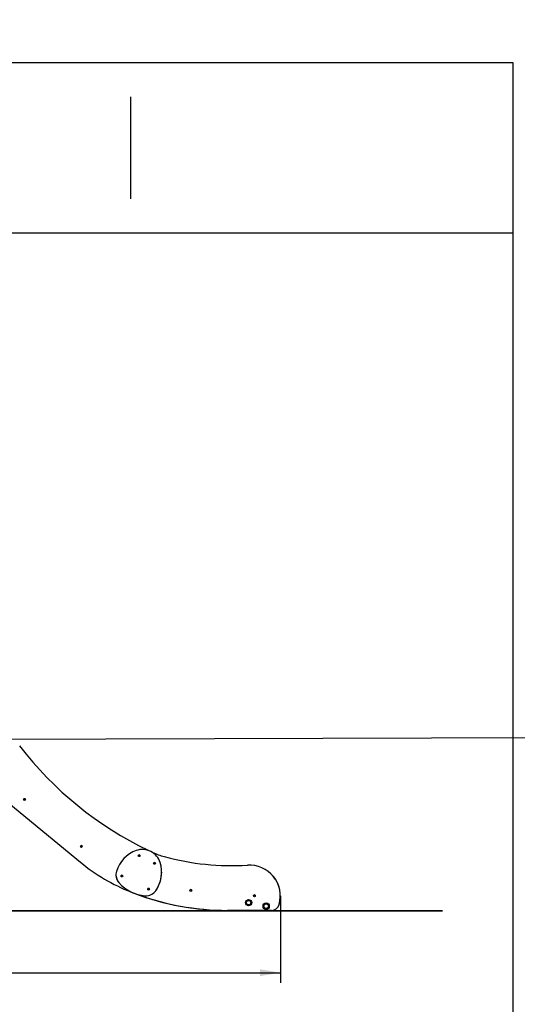
# Model space of a CAD drawing. Units: millimetres. Extents: x -16590105 to 16590300, y 5 to 33180610.
# Drawn here: x 142 to 200, y 176 to 292 of the extents above; entities that cross this region are included whole.
import ezdxf
from ezdxf.enums import TextEntityAlignment as Align
from ezdxf.lldxf.tags import DXFTag

# ---------------------------------------------------------------- set-up
doc = ezdxf.new("R2010")
doc.units = ezdxf.units.MM
for name, color, linetype in [('__GOLIATH_DPT_MA', 7, 'Continuous'), ('Default', 7, 'Continuous'), ('DISCO_UNION_LATE', 7, 'Continuous'), ('JKTORM', 7, 'Continuous'), ('LATERAL_SUPERIOR', 7, 'Continuous'), ('LATERALINFERIOR_', 7, 'Continuous'), ('PELDAÑO-02', 7, 'Continuous'), ('Predeterminado', 7, 'Continuous')]:
    doc.layers.add(name, color=color, linetype=linetype)
doc.styles.add('SEACAD_Arial', font='arial.ttf')
tags = doc.linetypes.add('HIDDEN2', pattern=[4.7625, 3.175, -1.5875]).pattern_tags.tags
tags[6:7] = [DXFTag(74, 4), DXFTag(75, 0), DXFTag(340, '0'), DXFTag(46, 0.0), DXFTag(50, 0.0), DXFTag(44, 0.0), DXFTag(45, 0.0)]
tags[4:5] = [DXFTag(74, 4), DXFTag(75, 0), DXFTag(340, '0'), DXFTag(46, 0.0), DXFTag(50, 0.0), DXFTag(44, 0.0), DXFTag(45, 0.0)]
doc.dimstyles.new('UNE', dxfattribs={"dimtxt": 2.4, "dimasz": 2.4, "dimexe": 1.2, "dimexo": 0, "dimgap": 1.2, "dimtad": 1, "dimdec": 0, "dimlfac": 66.666667, "dimrnd": 10, "dimtxsty": 'SEACAD_Arial', "dimblk1": '_SE_FILLED', "dimblk2": '_SE_FILLED', "dimsah": 1, "dimcen": 1.2, "dimadec": 1, "dimazin": 0, "dimtfac": 1, "dimtdec": 0, "dimtmove": 0, "dimatfit": 3, "dimfxl": 1, "dimtolj": 1, "dimarcsym": 0})

# ---------------------------------------------------------------- blocks, each defined once
blk = doc.blocks.new('SE1')
at = {"layer": '__GOLIATH_DPT_MA', "color": 7, "linetype": 'Continuous'}
for centre, radius in [((168.77, 188.25), 0.37), ((168.77, 188.25), 0.27), ((168.77, 188.25), 0.265), ((170.84, 187.84), 0.37), ((170.84, 187.84), 0.27), ((170.84, 187.84), 0.265)]:
    blk.add_circle(centre, radius, dxfattribs=at)
at = {"layer": 'DISCO_UNION_LATE', "color": 7, "linetype": 'Continuous'}
for p, q in [((153.15, 191.53), (153.15, 191.53)), ((158.55, 191.83), (158.55, 191.83))]:
    blk.add_line(p, q, dxfattribs=at)
for centre in [(155.87, 193.77), (157.69, 192.87), (153.86, 191.38), (157, 189.82)]:
    blk.add_circle(centre, 0.11, dxfattribs=at)
for centre, radius, start, end in [((156.78, 190.86), 3.73, 109.4535, 163.352), ((156.27, 192.3), 2.2, 17.3778, 109.4535), ((155.87, 193.77), 0.11, 0, 180), ((155.87, 193.77), 0.11, 0, 180), ((155.87, 193.77), 0.11, 0, 180), ((156.27, 192.3), 2.2, 57.4687, 72.4575), ((157.69, 192.87), 0.11, 0, 180), ((154.77, 191.83), 3.77, 324.5422, 17.3778), ((154.55, 191.53), 1.4, 163.352, 221.3261), ((154.55, 191.53), 1.4, 180, 221.3261), ((153.86, 191.38), 0.11, 0, 180), ((153.86, 191.37), 0.11, 0, 180), ((153.86, 191.37), 0.11, 0, 180), ((154.77, 191.83), 3.77, 324.5422, 0), ((156.93, 193.62), 4.57, 221.3261, 266.006), ((156.93, 193.62), 4.57, 221.3261, 266.006), ((157, 189.82), 0.11, 0, 180), ((156.93, 193.62), 4.57, 248.386, 250.323), ((156.93, 193.62), 4.57, 248.4116, 250.2974), ((156.71, 190.46), 1.4, 266.006, 324.5422), ((156.71, 190.46), 1.4, 266.006, 324.5422)]:
    blk.add_arc(centre, radius, start, end, dxfattribs=at)
at = {"layer": 'JKTORM', "color": 7, "linetype": 'Continuous'}
for p, q in [((142.3, 200.42), (142.32, 200.44)), ((142.3, 200.42), (142.32, 200.44)), ((142.31, 200.43), (142.31, 200.43)), ((142.45, 200.46), (142.48, 200.43)), ((142.45, 200.46), (142.48, 200.43)), ((142.46, 200.44), (142.46, 200.45)), ((148.98, 194.91), (149, 194.94)), ((148.98, 194.91), (149, 194.94)), ((148.99, 194.92), (148.99, 194.92)), ((149.13, 194.95), (149.16, 194.92)), ((149.13, 194.95), (149.16, 194.92)), ((149.15, 194.94), (149.14, 194.94)), ((161.86, 189.68), (161.87, 189.7)), ((161.86, 189.68), (161.87, 189.7)), ((161.86, 189.69), (161.86, 189.69)), ((161.96, 189.79), (162.01, 189.78)), ((161.96, 189.79), (162.01, 189.78)), ((161.99, 189.79), (161.98, 189.79)), ((169.34, 189.05), (169.34, 189.07)), ((169.34, 189.05), (169.34, 189.07)), ((169.34, 189.06), (169.34, 189.06)), ((169.43, 189.16), (169.48, 189.16)), ((169.43, 189.16), (169.48, 189.16)), ((169.46, 189.16), (169.46, 189.16)), ((170.75, 187.34), (170.75, 187.35)), ((170.75, 187.34), (170.75, 187.34)), ((171.22, 187.34), (171.05, 187.34)), ((171.05, 187.34), (171.22, 187.34))]:
    blk.add_line(p, q, dxfattribs=at)
for end in [279.7844, 286.9724]:
    blk.add_arc((171.22, 187.43), 0.09, 269.9608, end, dxfattribs=at)
for major_axis, start_param, end_param in [((-0.3, 0), 0, 1.570797), ((0.3, 0), 1.570797, 3.141593)]:
    blk.add_ellipse((171.05, 187.34), major_axis=major_axis, ratio=0.000311, start_param=start_param, end_param=end_param, dxfattribs=at)
at = {"layer": 'LATERAL_SUPERIOR', "color": 7, "linetype": 'Continuous'}
for p, q in [((123.22, 214.22), (148.98, 192.99)), ((123.22, 214.22), (148.98, 192.99)), ((154.89, 189.51), (154.89, 189.51)), ((154.89, 189.5), (154.89, 189.5))]:
    blk.add_line(p, q, dxfattribs=at)
for centre in [(142.39, 200.36), (149.08, 194.85)]:
    blk.add_circle(centre, 0.11, dxfattribs=at)
for centre, radius, start, end in [((175.06, 232.16), 41.88, 217.4663, 244.3528), ((142.39, 200.36), 0.11, 0, 180), ((142.39, 200.36), 0.11, 0, 180), ((149.08, 194.85), 0.11, 0, 180), ((155.87, 193.77), 0.11, 0, 180), ((155.87, 193.77), 0.11, 0, 180), ((162.92, 209.9), 21.91, 230.5, 248.5206), ((162.92, 209.9), 21.91, 230.5, 248.5206), ((162.92, 209.9), 21.91, 230.5, 248.5206), ((162.92, 209.9), 21.91, 230.5, 248.5206), ((153.86, 191.38), 0.11, 0, 180), ((153.86, 191.37), 0.11, 0, 180)]:
    blk.add_arc(centre, radius, start, end, dxfattribs=at)
at = {"layer": 'LATERALINFERIOR_', "color": 7, "linetype": 'Continuous'}
for p, q in [((154.89, 189.51), (154.89, 189.51)), ((154.89, 189.5), (154.89, 189.5)), ((172.52, 189.03), (172.52, 189.03)), ((172.52, 189.02), (172.52, 189.02)), ((166.28, 187.35), (171.47, 187.35)), ((166.28, 187.34), (170.75, 187.34)), ((171.24, 187.34), (171.47, 187.34))]:
    blk.add_line(p, q, dxfattribs=at)
for centre in [(161.97, 189.68), (169.45, 189.05)]:
    blk.add_circle(centre, 0.11, dxfattribs=at)
for centre, radius, start, end in [((161.44, 203.19), 9.87, 246.1957, 254.7319), ((166.77, 222.72), 30.12, 254.7319, 273.5664), ((157.69, 192.87), 0.11, 0, 180), ((168.87, 189.03), 3.64, 344.1028, 93.5664), ((168.87, 189.02), 3.64, 344.1028, 93.5664), ((157, 189.82), 0.11, 0, 180), ((157, 189.82), 0.11, 0, 180), ((157, 189.82), 0.11, 0, 180), ((166.28, 218.45), 31.11, 248.5206, 249.2439), ((166.28, 218.45), 31.11, 248.5206, 249.2392), ((166.28, 218.45), 31.11, 248.5206, 270), ((166.28, 218.45), 31.11, 248.5206, 270), ((166.28, 218.45), 31.11, 249.4648, 270), ((166.28, 218.45), 31.11, 249.4695, 270), ((161.97, 189.68), 0.11, 0, 180), ((161.97, 189.68), 0.11, 0, 180), ((161.97, 189.68), 0.11, 0, 180), ((169.45, 189.05), 0.11, 0, 180), ((169.45, 189.05), 0.11, 0, 180), ((169.45, 189.05), 0.11, 0, 180), ((168.87, 189.03), 3.64, 344.1028, 360), ((168.87, 189.02), 3.64, 344.1028, 360), ((171.47, 188.28), 0.939, 270, 344.1028), ((171.47, 188.28), 0.939, 270, 344.1028), ((171.47, 188.28), 0.939, 270, 344.1028), ((171.47, 188.28), 0.939, 270, 344.1028)]:
    blk.add_arc(centre, radius, start, end, dxfattribs=at)
at = {"layer": 'PELDAÑO-02', "color": 7, "linetype": 'Continuous'}
blk.add_arc((97.53, 16590407.65), 16590200.32, 270.000015533, 270.000015796, dxfattribs=at)
blk = doc.blocks.new('DMBLK80')
at = {"layer": 'Default', "linetype": 'Continuous'}
for points in [[(54.96, 179.61), (54.96, 180.41), (52.56, 180.01)], [(170.12, 179.61), (172.52, 180.01), (170.12, 180.41)]]:
    blk.add_hatch(color=7, dxfattribs=at).paths.add_polyline_path(points)
at = {"layer": 'Default', "color": 7, "linetype": 'Continuous'}
for p, q in [((172.52, 189.03), (172.52, 178.81)), ((52.56, 187.3), (52.56, 178.81)), ((52.56, 180.01), (172.52, 180.01))]:
    blk.add_line(p, q, dxfattribs=at)
at = {"layer": 'Default', "color": 7, "linetype": 'Continuous', "style": 'SEACAD_Arial'}
blk.add_text('6000', height=2.4, dxfattribs=at).set_placement((108.78, 183.01), align=Align.TOP_LEFT)
blk = doc.blocks.new('_SE_FILLED')
at = {"color": 0}
blk.add_line((0, 0), (-1, 0), dxfattribs=at)
blk.add_solid([(0, 0), (-1, -0.1665), (-1, 0.1665), (0, 0)], dxfattribs=at)
blk = doc.blocks.new('DMBLK81')
at = {"layer": 'Default', "linetype": 'Continuous'}
for points in [[(137.93, 212.95), (138.73, 212.95), (138.33, 215.35)], [(137.93, 189.7), (138.33, 187.3), (138.73, 189.7)]]:
    blk.add_hatch(color=7, dxfattribs=at).paths.add_polyline_path(points)
at = {"layer": 'Default', "color": 7, "linetype": 'Continuous'}
for p, q in [((120.83, 215.35), (139.53, 215.35)), ((138.33, 187.3), (138.33, 215.35)), ((191.62, 187.3), (137.13, 187.3))]:
    blk.add_line(p, q, dxfattribs=at)
at = {"layer": 'Default', "color": 7, "linetype": 'Continuous', "style": 'SEACAD_Arial'}
blk.add_text('1400', height=2.4, rotation=90, dxfattribs=at).set_placement((135.33, 197.57), align=Align.TOP_LEFT)
blk = doc.blocks.new('DMBLK82')
at = {"layer": 'Default', "linetype": 'Continuous'}
for points in [[(133.13, 193.89), (132.73, 196.29), (132.33, 193.89)], [(133.13, 189.7), (132.33, 189.7), (132.73, 187.3)]]:
    blk.add_hatch(color=7, dxfattribs=at).paths.add_polyline_path(points)
at = {"layer": 'Default', "color": 7, "linetype": 'Continuous'}
for p, q in [((120.85, 196.29), (133.93, 196.29)), ((132.73, 196.29), (132.73, 187.3)), ((191.62, 187.3), (131.53, 187.3))]:
    blk.add_line(p, q, dxfattribs=at)
at = {"layer": 'Default', "color": 7, "linetype": 'Continuous', "style": 'SEACAD_Arial'}
blk.add_text('450', height=2.4, rotation=90, dxfattribs=at).set_placement((129.73, 188.98), align=Align.TOP_LEFT)

msp = doc.modelspace()

# ---------------------------------------------------------------- linework, layer by layer
at = {"layer": 'Predeterminado', "color": 7, "linetype": 'Continuous'}
for p, q in [((199.927, 287.032), (19.927, 287.032)), ((199.927, 10.032), (199.927, 287.032)), ((154.927, 271.032), (154.927, 283.032)), ((19.927, 267.032), (199.927, 267.032))]:
    msp.add_line(p, q, dxfattribs=at)
at = {"layer": 'Predeterminado', "color": 7, "linetype": 'HIDDEN2'}
msp.add_line((32.496, 187.296), (191.617, 187.298), dxfattribs=at)

# ---------------------------------------------------------------- block references
at = {"layer": 'Predeterminado'}
msp.add_blockref('SE1', (0, 0), dxfattribs=at)

# ---------------------------------------------------------------- dimensions: what is measured, and where the dimension line sits
at = {"layer": 'Default', "color": 7, "linetype": 'Continuous'}
for base, p1, p2, override, picture, middle in [((138.328, 215.349), (191.617, 187.298), (120.831, 215.349), {"dimlfac": 1}, 'DMBLK81', (138.328, 201.324)), ((132.733, 187.298), (120.851, 196.289), (191.617, 187.298), {"dimlfac": 50, "dimrnd": 0}, 'DMBLK82', (132.733, 191.794))]:
    dim = msp.add_linear_dim(base=base, p1=p1, p2=p2, angle=90, text='\\A1;<>', dimstyle='UNE', override=override, dxfattribs=at)
    dim.commit()
    dim.dimension.update_dxf_attribs({"geometry": picture, "text_midpoint": middle, "dimtype": 160})
dim = msp.add_linear_dim(base=(172.376, 180.012), p1=(52.559, 187.297), p2=(172.376, 188.028), text='\\A1;<>', dimstyle='UNE', override={"dimlfac": 50}, dxfattribs=at)
dim.commit()
dim.dimension.update_dxf_attribs({"geometry": 'DMBLK80', "text_midpoint": (112.537, 180.012), "dimtype": 160})

doc.saveas('drawing.dxf')
